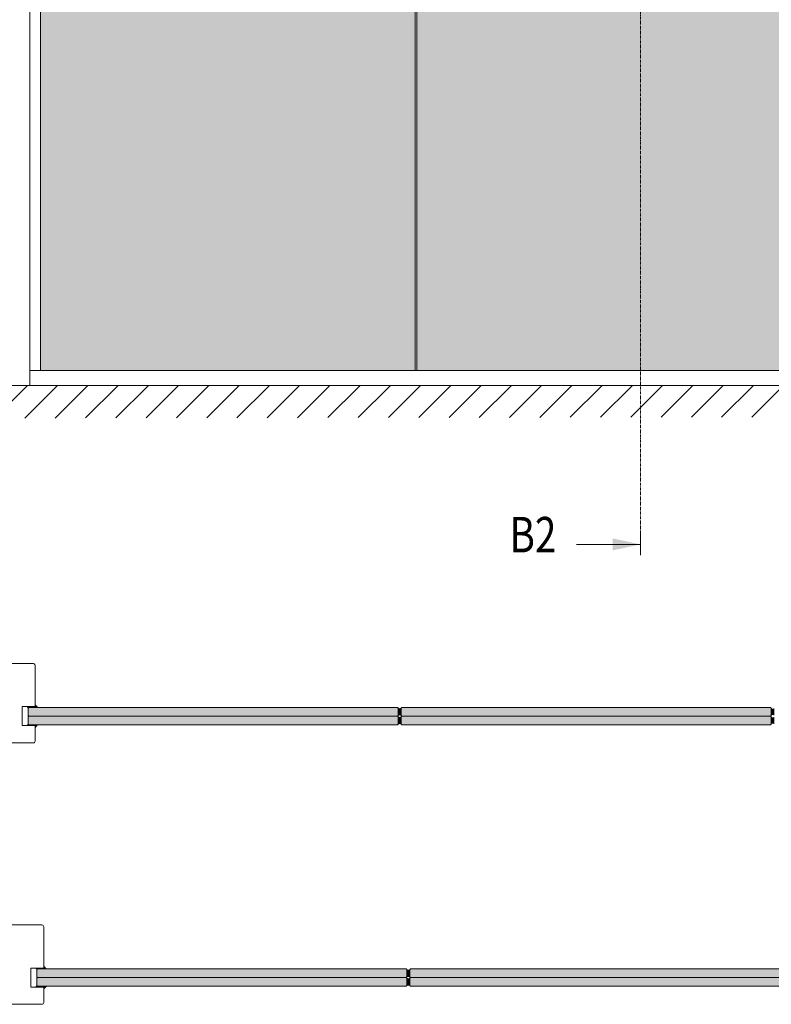
# Model space of a CAD drawing. Extents: x 10865 to 41339, y 4861 to 9509.
# Drawn here: x 14313 to 14567, y 5964 to 6297 of the extents above; entities that cross this region are included whole.
import ezdxf

# ---------------------------------------------------------------- set-up
doc = ezdxf.new("R2010")
doc.units = 0
doc.header["$LTSCALE"] = 2.5
doc.linetypes.add('ISO_10', pattern=[6.5, 4, -1, 0.5, -1])
doc.layers.get('0').update_dxf_attribs({"linetype": 'CONTINUOUS'})
doc.layers.add('E7', color=7, linetype='CONTINUOUS', lineweight=70)
for name, color, linetype in [('H_', 4, 'CONTINUOUS'), ('HSHSSYM-MM', 1, 'CONTINUOUS'), ('INLOOK-10', 6, 'CONTINUOUS'), ('STG-CON-25', 2, 'CONTINUOUS'), ('X-COM-FRAME', 2, 'CONTINUOUS')]:
    doc.layers.add(name, color=color, linetype=linetype)
doc.styles.add('SIMPLEX', font='simplex')

msp = doc.modelspace()

# ---------------------------------------------------------------- hatches: boundary and pattern name
at = {"layer": 'E7', "linetype": 'Continuous', "lineweight": 15}
h = msp.add_hatch(color=256, dxfattribs=at)
h.set_gradient(color1=(127, 223, 255), one_color=1, tint=1, name='HEMISPHERICAL')
h.paths.add_polyline_path([(14414.46, 6542.06), (14319.95, 6542.06), (14319.95, 6502.39), (14414.46, 6502.39)])
h.paths.add_polyline_path([(14446.72, 6542.06), (14414.46, 6542.06), (14414.46, 6502.39), (14446.72, 6502.39)])
h.paths.add_polyline_path([(14446.72, 6502.39), (14414.46, 6502.39), (14414.46, 6411.58), (14446.72, 6411.58)])
h.paths.add_polyline_path([(14414.46, 6502.39), (14319.95, 6502.39), (14319.95, 6411.58), (14414.46, 6411.58)])
h.paths.add_polyline_path([(14414.46, 6411.58), (14319.95, 6411.58), (14319.95, 6177.98), (14414.46, 6177.98)])
h.paths.add_polyline_path([(14446.72, 6411.58), (14414.46, 6411.58), (14414.46, 6177.98), (14446.72, 6177.98)])
h.paths.add_polyline_path([(14573.49, 6411.58), (14447.29, 6411.58), (14447.29, 6177.98), (14573.49, 6177.98)])
h.paths.add_polyline_path([(14573.49, 6502.39), (14447.29, 6502.39), (14447.29, 6411.58), (14573.49, 6411.58)])
h.paths.add_polyline_path([(14573.49, 6542.06), (14447.29, 6542.06), (14447.29, 6502.39), (14573.49, 6502.39)])
h.paths.add_polyline_path([(14700.26, 6542.06), (14574.06, 6542.06), (14574.06, 6502.39), (14700.26, 6502.39)])
h.paths.add_polyline_path([(14700.26, 6502.39), (14574.06, 6502.39), (14574.06, 6411.58), (14700.26, 6411.58)])
h.paths.add_polyline_path([(14700.26, 6411.58), (14574.06, 6411.58), (14574.06, 6177.98), (14700.26, 6177.98)])
h = msp.add_hatch(dxfattribs=at)
h.set_pattern_fill('DOTS', color=256, scale=0.058306, style=0)
h.set_pattern_definition([(360, (14214.85966, 414.53537), (0.0462807301, 0.0925614603), [0, -0.0925614603])])
edge = h.paths.add_edge_path()
edge.add_line((14318.23, 6064.08), (14319.2, 6064.08))
edge.add_arc((14320.62, 6066.56), 2.86, 573.0986, 600.226, ccw=False)
edge.add_line((14318.23, 6065), (14318.23, 6064.08))
h = msp.add_hatch(dxfattribs=at)
h.set_pattern_fill('BRASS', color=256, scale=0.029153, angle=180)
h.set_pattern_definition([(180, (14214.85966, 414.53537), (-1e-16, -0.1851229206), []), (180, (14214.85966, 414.4428), (-1e-16, -0.1851229206), [0.0925614603, -0.04628073])])
h.paths.add_polyline_path([(14317.91, 6064.38), (14317.91, 6064.08), (14315.57, 6064.08), (14315.57, 6064.38)])
h = msp.add_hatch(color=256, dxfattribs=at)
h.set_gradient(color1=(127, 223, 255), color2=(127, 223, 255), tint=1)
edge = h.paths.add_edge_path()
edge.add_line((14441.03, 6061.41), (14440.79, 6061.17))
edge.add_line((14440.79, 6061.17), (14439.9, 6061.17))
edge.add_line((14439.9, 6061.17), (14439.69, 6061.29))
edge.add_line((14439.69, 6061.29), (14439.49, 6061.29))
edge.add_line((14439.49, 6061.29), (14439.49, 6061.27))
edge.add_arc((14439.62, 6061.27), 0.121, 180, 226.559)
edge.add_line((14439.53, 6061.18), (14439.55, 6061.17))
edge.add_line((14439.55, 6061.17), (14438.66, 6061.17))
edge.add_line((14438.66, 6061.17), (14438.44, 6061.29))
edge.add_line((14438.44, 6061.29), (14438.25, 6061.29))
edge.add_line((14438.25, 6061.29), (14438.25, 6061.24))
edge.add_line((14438.25, 6061.24), (14438.31, 6061.17))
edge.add_line((14438.31, 6061.17), (14437.3, 6061.17))
edge.add_line((14437.3, 6061.17), (14437.1, 6061.29))
edge.add_line((14437.1, 6061.29), (14436.96, 6061.29))
edge.add_line((14436.96, 6061.29), (14436.96, 6061.26))
edge.add_arc((14437.08, 6061.26), 0.121, 180, 232.8499)
edge.add_line((14437, 6061.17), (14405.56, 6061.17))
edge.add_line((14405.56, 6061.17), (14316.08, 6061.17))
edge.add_line((14316.08, 6061.17), (14315.83, 6061.41))
edge.add_line((14315.83, 6061.41), (14315.83, 6062.62))
edge.add_line((14315.83, 6062.62), (14425.97, 6062.62))
edge.add_line((14425.97, 6062.62), (14441.03, 6062.62))
edge.add_line((14441.03, 6062.62), (14441.03, 6061.41))
edge = h.paths.add_edge_path()
edge.add_line((14441.03, 6062.62), (14425.97, 6062.62))
edge.add_line((14425.97, 6062.62), (14315.83, 6062.62))
edge.add_line((14315.83, 6062.62), (14315.83, 6063.84))
edge.add_line((14315.83, 6063.84), (14316.08, 6064.08))
edge.add_line((14316.08, 6064.08), (14405.56, 6064.08))
edge.add_line((14405.56, 6064.08), (14437, 6064.08))
edge.add_arc((14437.08, 6063.98), 0.121, 127.1501, 180)
edge.add_line((14436.96, 6063.98), (14436.96, 6063.96))
edge.add_line((14436.96, 6063.96), (14437.1, 6063.96))
edge.add_line((14437.1, 6063.96), (14437.3, 6064.08))
edge.add_line((14437.3, 6064.08), (14438.31, 6064.08))
edge.add_line((14438.31, 6064.08), (14438.28, 6064.04))
edge.add_arc((14438.37, 6063.96), 0.121, 139.175, 180)
edge.add_line((14438.25, 6063.96), (14438.25, 6063.96))
edge.add_line((14438.25, 6063.96), (14438.44, 6063.96))
edge.add_line((14438.44, 6063.96), (14438.66, 6064.08))
edge.add_line((14438.66, 6064.08), (14439.55, 6064.08))
edge.add_line((14439.55, 6064.08), (14439.53, 6064.06))
edge.add_arc((14439.62, 6063.98), 0.121, 133.441, 180)
edge.add_line((14439.49, 6063.98), (14439.49, 6063.96))
edge.add_line((14439.49, 6063.96), (14439.69, 6063.96))
edge.add_line((14439.69, 6063.96), (14439.9, 6064.08))
edge.add_line((14439.9, 6064.08), (14440.79, 6064.08))
edge.add_line((14440.79, 6064.08), (14441.03, 6063.84))
edge.add_line((14441.03, 6063.84), (14441.03, 6062.62))
h = msp.add_hatch(color=256, dxfattribs=at)
h.set_gradient(color1=(127, 223, 255), color2=(127, 223, 255), tint=1)
edge = h.paths.add_edge_path()
edge.add_line((14567.21, 6061.41), (14566.96, 6061.17))
edge.add_line((14566.96, 6061.17), (14566.07, 6061.17))
edge.add_line((14566.07, 6061.17), (14565.86, 6061.29))
edge.add_line((14565.86, 6061.29), (14565.67, 6061.29))
edge.add_line((14565.67, 6061.29), (14565.67, 6061.27))
edge.add_arc((14565.79, 6061.27), 0.121, 180, 226.559)
edge.add_line((14565.7, 6061.18), (14565.72, 6061.17))
edge.add_line((14565.72, 6061.17), (14564.84, 6061.17))
edge.add_line((14564.84, 6061.17), (14564.61, 6061.29))
edge.add_line((14564.61, 6061.29), (14564.42, 6061.29))
edge.add_line((14564.42, 6061.29), (14564.42, 6061.24))
edge.add_line((14564.42, 6061.24), (14564.48, 6061.17))
edge.add_line((14564.48, 6061.17), (14563.48, 6061.17))
edge.add_line((14563.48, 6061.17), (14563.27, 6061.29))
edge.add_line((14563.27, 6061.29), (14563.13, 6061.29))
edge.add_line((14563.13, 6061.29), (14563.13, 6061.26))
edge.add_arc((14563.25, 6061.26), 0.121, 180, 232.8499)
edge.add_line((14563.18, 6061.17), (14531.74, 6061.17))
edge.add_line((14531.74, 6061.17), (14442.25, 6061.17))
edge.add_line((14442.25, 6061.17), (14442.01, 6061.41))
edge.add_line((14442.01, 6061.41), (14442.01, 6062.62))
edge.add_line((14442.01, 6062.62), (14552.14, 6062.62))
edge.add_line((14552.14, 6062.62), (14567.21, 6062.62))
edge.add_line((14567.21, 6062.62), (14567.21, 6061.41))
edge = h.paths.add_edge_path()
edge.add_line((14567.21, 6062.62), (14552.14, 6062.62))
edge.add_line((14552.14, 6062.62), (14442.01, 6062.62))
edge.add_line((14442.01, 6062.62), (14442.01, 6063.84))
edge.add_line((14442.01, 6063.84), (14442.25, 6064.08))
edge.add_line((14442.25, 6064.08), (14531.74, 6064.08))
edge.add_line((14531.74, 6064.08), (14563.18, 6064.08))
edge.add_arc((14563.25, 6063.98), 0.121, 127.1501, 180)
edge.add_line((14563.13, 6063.98), (14563.13, 6063.96))
edge.add_line((14563.13, 6063.96), (14563.27, 6063.96))
edge.add_line((14563.27, 6063.96), (14563.48, 6064.08))
edge.add_line((14563.48, 6064.08), (14564.48, 6064.08))
edge.add_line((14564.48, 6064.08), (14564.45, 6064.04))
edge.add_arc((14564.54, 6063.96), 0.121, 139.175, 180)
edge.add_line((14564.42, 6063.96), (14564.42, 6063.96))
edge.add_line((14564.42, 6063.96), (14564.61, 6063.96))
edge.add_line((14564.61, 6063.96), (14564.84, 6064.08))
edge.add_line((14564.84, 6064.08), (14565.72, 6064.08))
edge.add_line((14565.72, 6064.08), (14565.7, 6064.06))
edge.add_arc((14565.79, 6063.98), 0.121, 133.441, 180)
edge.add_line((14565.67, 6063.98), (14565.67, 6063.96))
edge.add_line((14565.67, 6063.96), (14565.86, 6063.96))
edge.add_line((14565.86, 6063.96), (14566.07, 6064.08))
edge.add_line((14566.07, 6064.08), (14566.96, 6064.08))
edge.add_line((14566.96, 6064.08), (14567.21, 6063.84))
edge.add_line((14567.21, 6063.84), (14567.21, 6062.62))
h = msp.add_hatch(dxfattribs=at)
h.set_pattern_fill('BRASS', color=256, scale=0.029153, angle=180)
h.set_pattern_definition([(180, (14214.85966, 417.21746), (-1e-16, -0.1851229206), []), (180, (14214.85966, 417.1249), (-1e-16, -0.1851229206), [0.0925614603, -0.04628073])])
h.paths.add_polyline_path([(14317.91, 6057.95), (14317.91, 6058.25), (14315.57, 6058.25), (14315.57, 6057.95)])
h = msp.add_hatch(color=256, dxfattribs=at)
h.set_gradient(color1=(127, 223, 255), color2=(127, 223, 255), tint=1)
edge = h.paths.add_edge_path()
edge.add_line((14441.03, 6060.92), (14440.79, 6061.17))
edge.add_line((14440.79, 6061.17), (14439.9, 6061.17))
edge.add_line((14439.9, 6061.17), (14439.69, 6061.04))
edge.add_line((14439.69, 6061.04), (14439.49, 6061.04))
edge.add_line((14439.49, 6061.04), (14439.49, 6061.06))
edge.add_arc((14439.62, 6061.06), 0.121, 133.441, 180, ccw=False)
edge.add_line((14439.53, 6061.15), (14439.55, 6061.17))
edge.add_line((14439.55, 6061.17), (14438.66, 6061.17))
edge.add_line((14438.66, 6061.17), (14438.44, 6061.04))
edge.add_line((14438.44, 6061.04), (14438.25, 6061.04))
edge.add_line((14438.25, 6061.04), (14438.25, 6061.09))
edge.add_line((14438.25, 6061.09), (14438.31, 6061.17))
edge.add_line((14438.31, 6061.17), (14437.3, 6061.17))
edge.add_line((14437.3, 6061.17), (14437.1, 6061.04))
edge.add_line((14437.1, 6061.04), (14436.96, 6061.04))
edge.add_line((14436.96, 6061.04), (14436.96, 6061.07))
edge.add_arc((14437.08, 6061.07), 0.121, 127.1501, 180, ccw=False)
edge.add_line((14437, 6061.17), (14405.56, 6061.17))
edge.add_line((14405.56, 6061.17), (14316.08, 6061.17))
edge.add_line((14316.08, 6061.17), (14315.83, 6060.92))
edge.add_line((14315.83, 6060.92), (14315.83, 6059.71))
edge.add_line((14315.83, 6059.71), (14425.97, 6059.71))
edge.add_line((14425.97, 6059.71), (14441.03, 6059.71))
edge.add_line((14441.03, 6059.71), (14441.03, 6060.92))
edge = h.paths.add_edge_path()
edge.add_line((14441.03, 6059.71), (14425.97, 6059.71))
edge.add_line((14425.97, 6059.71), (14315.83, 6059.71))
edge.add_line((14315.83, 6059.71), (14315.83, 6058.49))
edge.add_line((14315.83, 6058.49), (14316.08, 6058.25))
edge.add_line((14316.08, 6058.25), (14405.56, 6058.25))
edge.add_line((14405.56, 6058.25), (14437, 6058.25))
edge.add_arc((14437.08, 6058.35), 0.121, 180, 232.8499, ccw=False)
edge.add_line((14436.96, 6058.35), (14436.96, 6058.37))
edge.add_line((14436.96, 6058.37), (14437.1, 6058.37))
edge.add_line((14437.1, 6058.37), (14437.3, 6058.25))
edge.add_line((14437.3, 6058.25), (14438.31, 6058.25))
edge.add_line((14438.31, 6058.25), (14438.28, 6058.29))
edge.add_arc((14438.37, 6058.37), 0.121, 180, 220.825, ccw=False)
edge.add_line((14438.25, 6058.37), (14438.25, 6058.37))
edge.add_line((14438.25, 6058.37), (14438.44, 6058.37))
edge.add_line((14438.44, 6058.37), (14438.66, 6058.25))
edge.add_line((14438.66, 6058.25), (14439.55, 6058.25))
edge.add_line((14439.55, 6058.25), (14439.53, 6058.27))
edge.add_arc((14439.62, 6058.36), 0.121, 180, 226.559, ccw=False)
edge.add_line((14439.49, 6058.36), (14439.49, 6058.37))
edge.add_line((14439.49, 6058.37), (14439.69, 6058.37))
edge.add_line((14439.69, 6058.37), (14439.9, 6058.25))
edge.add_line((14439.9, 6058.25), (14440.79, 6058.25))
edge.add_line((14440.79, 6058.25), (14441.03, 6058.49))
edge.add_line((14441.03, 6058.49), (14441.03, 6059.71))
h = msp.add_hatch(dxfattribs=at)
h.set_pattern_fill('DOTS', color=256, scale=0.058306, style=0)
h.set_pattern_definition([(360, (14214.85966, 417.21746), (0.0462807301, 0.0925614603), [0, -0.0925614603])])
edge = h.paths.add_edge_path()
edge.add_line((14318.23, 6058.25), (14319.2, 6058.25))
edge.add_arc((14320.62, 6055.77), 2.86, 479.774, 506.9014)
edge.add_line((14318.23, 6057.33), (14318.23, 6058.25))
h = msp.add_hatch(color=256, dxfattribs=at)
h.set_gradient(color1=(127, 223, 255), color2=(127, 223, 255), tint=1)
edge = h.paths.add_edge_path()
edge.add_line((14567.21, 6060.92), (14566.96, 6061.17))
edge.add_line((14566.96, 6061.17), (14566.07, 6061.17))
edge.add_line((14566.07, 6061.17), (14565.86, 6061.04))
edge.add_line((14565.86, 6061.04), (14565.67, 6061.04))
edge.add_line((14565.67, 6061.04), (14565.67, 6061.06))
edge.add_arc((14565.79, 6061.06), 0.121, 133.441, 180, ccw=False)
edge.add_line((14565.7, 6061.15), (14565.72, 6061.17))
edge.add_line((14565.72, 6061.17), (14564.84, 6061.17))
edge.add_line((14564.84, 6061.17), (14564.61, 6061.04))
edge.add_line((14564.61, 6061.04), (14564.42, 6061.04))
edge.add_line((14564.42, 6061.04), (14564.42, 6061.09))
edge.add_line((14564.42, 6061.09), (14564.48, 6061.17))
edge.add_line((14564.48, 6061.17), (14563.48, 6061.17))
edge.add_line((14563.48, 6061.17), (14563.27, 6061.04))
edge.add_line((14563.27, 6061.04), (14563.13, 6061.04))
edge.add_line((14563.13, 6061.04), (14563.13, 6061.07))
edge.add_arc((14563.25, 6061.07), 0.121, 127.1501, 180, ccw=False)
edge.add_line((14563.18, 6061.17), (14531.74, 6061.17))
edge.add_line((14531.74, 6061.17), (14442.25, 6061.17))
edge.add_line((14442.25, 6061.17), (14442.01, 6060.92))
edge.add_line((14442.01, 6060.92), (14442.01, 6059.71))
edge.add_line((14442.01, 6059.71), (14552.14, 6059.71))
edge.add_line((14552.14, 6059.71), (14567.21, 6059.71))
edge.add_line((14567.21, 6059.71), (14567.21, 6060.92))
edge = h.paths.add_edge_path()
edge.add_line((14567.21, 6059.71), (14552.14, 6059.71))
edge.add_line((14552.14, 6059.71), (14442.01, 6059.71))
edge.add_line((14442.01, 6059.71), (14442.01, 6058.49))
edge.add_line((14442.01, 6058.49), (14442.25, 6058.25))
edge.add_line((14442.25, 6058.25), (14531.74, 6058.25))
edge.add_line((14531.74, 6058.25), (14563.18, 6058.25))
edge.add_arc((14563.25, 6058.35), 0.121, 180, 232.8499, ccw=False)
edge.add_line((14563.13, 6058.35), (14563.13, 6058.37))
edge.add_line((14563.13, 6058.37), (14563.27, 6058.37))
edge.add_line((14563.27, 6058.37), (14563.48, 6058.25))
edge.add_line((14563.48, 6058.25), (14564.48, 6058.25))
edge.add_line((14564.48, 6058.25), (14564.45, 6058.29))
edge.add_arc((14564.54, 6058.37), 0.121, 180, 220.825, ccw=False)
edge.add_line((14564.42, 6058.37), (14564.42, 6058.37))
edge.add_line((14564.42, 6058.37), (14564.61, 6058.37))
edge.add_line((14564.61, 6058.37), (14564.84, 6058.25))
edge.add_line((14564.84, 6058.25), (14565.72, 6058.25))
edge.add_line((14565.72, 6058.25), (14565.7, 6058.27))
edge.add_arc((14565.79, 6058.36), 0.121, 180, 226.559, ccw=False)
edge.add_line((14565.67, 6058.36), (14565.67, 6058.37))
edge.add_line((14565.67, 6058.37), (14565.86, 6058.37))
edge.add_line((14565.86, 6058.37), (14566.07, 6058.25))
edge.add_line((14566.07, 6058.25), (14566.96, 6058.25))
edge.add_line((14566.96, 6058.25), (14567.21, 6058.49))
edge.add_line((14567.21, 6058.49), (14567.21, 6059.71))
h = msp.add_hatch(dxfattribs=at)
h.set_pattern_fill('BRASS', color=256, scale=0.029153, angle=180)
h.set_pattern_definition([(180, (14217.76963, 326.15524), (-1e-16, -0.1851229206), []), (180, (14217.76963, 326.06268), (-1e-16, -0.1851229206), [0.0925614603, -0.04628073])])
h.paths.add_polyline_path([(14320.82, 5976), (14320.82, 5975.7), (14318.48, 5975.7), (14318.48, 5976)])
h = msp.add_hatch(color=256, dxfattribs=at)
h.set_gradient(color1=(127, 223, 255), color2=(127, 223, 255), tint=1)
edge = h.paths.add_edge_path()
edge.add_line((14443.94, 5973.03), (14443.7, 5972.79))
edge.add_line((14443.7, 5972.79), (14442.81, 5972.79))
edge.add_line((14442.81, 5972.79), (14442.6, 5972.91))
edge.add_line((14442.6, 5972.91), (14442.4, 5972.91))
edge.add_line((14442.4, 5972.91), (14442.4, 5972.89))
edge.add_arc((14442.53, 5972.89), 0.121, 180, 226.559)
edge.add_line((14442.44, 5972.8), (14442.46, 5972.79))
edge.add_line((14442.46, 5972.79), (14441.57, 5972.79))
edge.add_line((14441.57, 5972.79), (14441.35, 5972.91))
edge.add_line((14441.35, 5972.91), (14441.16, 5972.91))
edge.add_line((14441.16, 5972.91), (14441.16, 5972.86))
edge.add_line((14441.16, 5972.86), (14441.22, 5972.79))
edge.add_line((14441.22, 5972.79), (14440.21, 5972.79))
edge.add_line((14440.21, 5972.79), (14440.01, 5972.91))
edge.add_line((14440.01, 5972.91), (14439.87, 5972.91))
edge.add_line((14439.87, 5972.91), (14439.87, 5972.88))
edge.add_arc((14439.99, 5972.88), 0.121, 180, 232.8499)
edge.add_line((14439.91, 5972.79), (14408.47, 5972.79))
edge.add_line((14408.47, 5972.79), (14318.99, 5972.79))
edge.add_line((14318.99, 5972.79), (14318.74, 5973.03))
edge.add_line((14318.74, 5973.03), (14318.74, 5974.24))
edge.add_line((14318.74, 5974.24), (14428.88, 5974.24))
edge.add_line((14428.88, 5974.24), (14443.94, 5974.24))
edge.add_line((14443.94, 5974.24), (14443.94, 5973.03))
edge = h.paths.add_edge_path()
edge.add_line((14443.94, 5974.24), (14428.88, 5974.24))
edge.add_line((14428.88, 5974.24), (14318.74, 5974.24))
edge.add_line((14318.74, 5974.24), (14318.74, 5975.46))
edge.add_line((14318.74, 5975.46), (14318.99, 5975.7))
edge.add_line((14318.99, 5975.7), (14408.47, 5975.7))
edge.add_line((14408.47, 5975.7), (14439.91, 5975.7))
edge.add_arc((14439.99, 5975.6), 0.121, 127.1501, 180)
edge.add_line((14439.87, 5975.6), (14439.87, 5975.58))
edge.add_line((14439.87, 5975.58), (14440.01, 5975.58))
edge.add_line((14440.01, 5975.58), (14440.21, 5975.7))
edge.add_line((14440.21, 5975.7), (14441.22, 5975.7))
edge.add_line((14441.22, 5975.7), (14441.19, 5975.66))
edge.add_arc((14441.28, 5975.58), 0.121, 139.175, 180)
edge.add_line((14441.16, 5975.58), (14441.16, 5975.58))
edge.add_line((14441.16, 5975.58), (14441.35, 5975.58))
edge.add_line((14441.35, 5975.58), (14441.57, 5975.7))
edge.add_line((14441.57, 5975.7), (14442.46, 5975.7))
edge.add_line((14442.46, 5975.7), (14442.44, 5975.68))
edge.add_arc((14442.53, 5975.6), 0.121, 133.441, 180)
edge.add_line((14442.4, 5975.6), (14442.4, 5975.58))
edge.add_line((14442.4, 5975.58), (14442.6, 5975.58))
edge.add_line((14442.6, 5975.58), (14442.81, 5975.7))
edge.add_line((14442.81, 5975.7), (14443.7, 5975.7))
edge.add_line((14443.7, 5975.7), (14443.94, 5975.46))
edge.add_line((14443.94, 5975.46), (14443.94, 5974.24))
h = msp.add_hatch(dxfattribs=at)
h.set_pattern_fill('DOTS', color=256, scale=0.058306, style=0)
h.set_pattern_definition([(360, (14217.76963, 326.15524), (0.0462807301, 0.0925614603), [0, -0.0925614603])])
edge = h.paths.add_edge_path()
edge.add_line((14321.14, 5975.7), (14322.11, 5975.7))
edge.add_arc((14323.53, 5978.18), 2.86, 573.0986, 600.226, ccw=False)
edge.add_line((14321.14, 5976.62), (14321.14, 5975.7))
h = msp.add_hatch(color=256, dxfattribs=at)
h.set_gradient(color1=(127, 223, 255), color2=(127, 223, 255), tint=1)
edge = h.paths.add_edge_path()
edge.add_line((14570.12, 5973.03), (14569.87, 5972.79))
edge.add_line((14569.87, 5972.79), (14568.98, 5972.79))
edge.add_line((14568.98, 5972.79), (14568.77, 5972.91))
edge.add_line((14568.77, 5972.91), (14568.58, 5972.91))
edge.add_line((14568.58, 5972.91), (14568.58, 5972.89))
edge.add_arc((14568.7, 5972.89), 0.121, 180, 226.559)
edge.add_line((14568.61, 5972.8), (14568.63, 5972.79))
edge.add_line((14568.63, 5972.79), (14567.75, 5972.79))
edge.add_line((14567.75, 5972.79), (14567.52, 5972.91))
edge.add_line((14567.52, 5972.91), (14567.33, 5972.91))
edge.add_line((14567.33, 5972.91), (14567.33, 5972.86))
edge.add_line((14567.33, 5972.86), (14567.39, 5972.79))
edge.add_line((14567.39, 5972.79), (14566.39, 5972.79))
edge.add_line((14566.39, 5972.79), (14566.18, 5972.91))
edge.add_line((14566.18, 5972.91), (14566.04, 5972.91))
edge.add_line((14566.04, 5972.91), (14566.04, 5972.88))
edge.add_arc((14566.16, 5972.88), 0.121, 180, 232.8499)
edge.add_line((14566.08, 5972.79), (14534.65, 5972.79))
edge.add_line((14534.65, 5972.79), (14445.16, 5972.79))
edge.add_line((14445.16, 5972.79), (14444.92, 5973.03))
edge.add_line((14444.92, 5973.03), (14444.92, 5974.24))
edge.add_line((14444.92, 5974.24), (14555.05, 5974.24))
edge.add_line((14555.05, 5974.24), (14570.12, 5974.24))
edge.add_line((14570.12, 5974.24), (14570.12, 5973.03))
edge = h.paths.add_edge_path()
edge.add_line((14570.12, 5974.24), (14555.05, 5974.24))
edge.add_line((14555.05, 5974.24), (14444.92, 5974.24))
edge.add_line((14444.92, 5974.24), (14444.92, 5975.46))
edge.add_line((14444.92, 5975.46), (14445.16, 5975.7))
edge.add_line((14445.16, 5975.7), (14534.65, 5975.7))
edge.add_line((14534.65, 5975.7), (14566.08, 5975.7))
edge.add_arc((14566.16, 5975.6), 0.121, 127.1501, 180)
edge.add_line((14566.04, 5975.6), (14566.04, 5975.58))
edge.add_line((14566.04, 5975.58), (14566.18, 5975.58))
edge.add_line((14566.18, 5975.58), (14566.39, 5975.7))
edge.add_line((14566.39, 5975.7), (14567.39, 5975.7))
edge.add_line((14567.39, 5975.7), (14567.36, 5975.66))
edge.add_arc((14567.45, 5975.58), 0.121, 139.175, 180)
edge.add_line((14567.33, 5975.58), (14567.33, 5975.58))
edge.add_line((14567.33, 5975.58), (14567.52, 5975.58))
edge.add_line((14567.52, 5975.58), (14567.75, 5975.7))
edge.add_line((14567.75, 5975.7), (14568.63, 5975.7))
edge.add_line((14568.63, 5975.7), (14568.61, 5975.68))
edge.add_arc((14568.7, 5975.6), 0.121, 133.441, 180)
edge.add_line((14568.58, 5975.6), (14568.58, 5975.58))
edge.add_line((14568.58, 5975.58), (14568.77, 5975.58))
edge.add_line((14568.77, 5975.58), (14568.98, 5975.7))
edge.add_line((14568.98, 5975.7), (14569.87, 5975.7))
edge.add_line((14569.87, 5975.7), (14570.12, 5975.46))
edge.add_line((14570.12, 5975.46), (14570.12, 5974.24))
h = msp.add_hatch(color=256, dxfattribs=at)
h.set_gradient(color1=(127, 223, 255), color2=(127, 223, 255), tint=1)
edge = h.paths.add_edge_path()
edge.add_line((14443.94, 5972.54), (14443.7, 5972.79))
edge.add_line((14443.7, 5972.79), (14442.81, 5972.79))
edge.add_line((14442.81, 5972.79), (14442.6, 5972.66))
edge.add_line((14442.6, 5972.66), (14442.4, 5972.66))
edge.add_line((14442.4, 5972.66), (14442.4, 5972.68))
edge.add_arc((14442.53, 5972.68), 0.121, 133.441, 180, ccw=False)
edge.add_line((14442.44, 5972.77), (14442.46, 5972.79))
edge.add_line((14442.46, 5972.79), (14441.57, 5972.79))
edge.add_line((14441.57, 5972.79), (14441.35, 5972.66))
edge.add_line((14441.35, 5972.66), (14441.16, 5972.66))
edge.add_line((14441.16, 5972.66), (14441.16, 5972.71))
edge.add_line((14441.16, 5972.71), (14441.22, 5972.79))
edge.add_line((14441.22, 5972.79), (14440.21, 5972.79))
edge.add_line((14440.21, 5972.79), (14440.01, 5972.66))
edge.add_line((14440.01, 5972.66), (14439.87, 5972.66))
edge.add_line((14439.87, 5972.66), (14439.87, 5972.69))
edge.add_arc((14439.99, 5972.69), 0.121, 127.1501, 180, ccw=False)
edge.add_line((14439.91, 5972.79), (14408.47, 5972.79))
edge.add_line((14408.47, 5972.79), (14318.99, 5972.79))
edge.add_line((14318.99, 5972.79), (14318.74, 5972.54))
edge.add_line((14318.74, 5972.54), (14318.74, 5971.33))
edge.add_line((14318.74, 5971.33), (14428.88, 5971.33))
edge.add_line((14428.88, 5971.33), (14443.94, 5971.33))
edge.add_line((14443.94, 5971.33), (14443.94, 5972.54))
edge = h.paths.add_edge_path()
edge.add_line((14443.94, 5971.33), (14428.88, 5971.33))
edge.add_line((14428.88, 5971.33), (14318.74, 5971.33))
edge.add_line((14318.74, 5971.33), (14318.74, 5970.11))
edge.add_line((14318.74, 5970.11), (14318.99, 5969.87))
edge.add_line((14318.99, 5969.87), (14408.47, 5969.87))
edge.add_line((14408.47, 5969.87), (14439.91, 5969.87))
edge.add_arc((14439.99, 5969.97), 0.121, 180, 232.8499, ccw=False)
edge.add_line((14439.87, 5969.97), (14439.87, 5969.99))
edge.add_line((14439.87, 5969.99), (14440.01, 5969.99))
edge.add_line((14440.01, 5969.99), (14440.21, 5969.87))
edge.add_line((14440.21, 5969.87), (14441.22, 5969.87))
edge.add_line((14441.22, 5969.87), (14441.19, 5969.91))
edge.add_arc((14441.28, 5969.99), 0.121, 180, 220.825, ccw=False)
edge.add_line((14441.16, 5969.99), (14441.16, 5969.99))
edge.add_line((14441.16, 5969.99), (14441.35, 5969.99))
edge.add_line((14441.35, 5969.99), (14441.57, 5969.87))
edge.add_line((14441.57, 5969.87), (14442.46, 5969.87))
edge.add_line((14442.46, 5969.87), (14442.44, 5969.89))
edge.add_arc((14442.53, 5969.98), 0.121, 180, 226.559, ccw=False)
edge.add_line((14442.4, 5969.98), (14442.4, 5969.99))
edge.add_line((14442.4, 5969.99), (14442.6, 5969.99))
edge.add_line((14442.6, 5969.99), (14442.81, 5969.87))
edge.add_line((14442.81, 5969.87), (14443.7, 5969.87))
edge.add_line((14443.7, 5969.87), (14443.94, 5970.11))
edge.add_line((14443.94, 5970.11), (14443.94, 5971.33))
h = msp.add_hatch(color=256, dxfattribs=at)
h.set_gradient(color1=(127, 223, 255), color2=(127, 223, 255), tint=1)
edge = h.paths.add_edge_path()
edge.add_line((14570.12, 5972.54), (14569.87, 5972.79))
edge.add_line((14569.87, 5972.79), (14568.98, 5972.79))
edge.add_line((14568.98, 5972.79), (14568.77, 5972.66))
edge.add_line((14568.77, 5972.66), (14568.58, 5972.66))
edge.add_line((14568.58, 5972.66), (14568.58, 5972.68))
edge.add_arc((14568.7, 5972.68), 0.121, 133.441, 180, ccw=False)
edge.add_line((14568.61, 5972.77), (14568.63, 5972.79))
edge.add_line((14568.63, 5972.79), (14567.75, 5972.79))
edge.add_line((14567.75, 5972.79), (14567.52, 5972.66))
edge.add_line((14567.52, 5972.66), (14567.33, 5972.66))
edge.add_line((14567.33, 5972.66), (14567.33, 5972.71))
edge.add_line((14567.33, 5972.71), (14567.39, 5972.79))
edge.add_line((14567.39, 5972.79), (14566.39, 5972.79))
edge.add_line((14566.39, 5972.79), (14566.18, 5972.66))
edge.add_line((14566.18, 5972.66), (14566.04, 5972.66))
edge.add_line((14566.04, 5972.66), (14566.04, 5972.69))
edge.add_arc((14566.16, 5972.69), 0.121, 127.1501, 180, ccw=False)
edge.add_line((14566.08, 5972.79), (14534.65, 5972.79))
edge.add_line((14534.65, 5972.79), (14445.16, 5972.79))
edge.add_line((14445.16, 5972.79), (14444.92, 5972.54))
edge.add_line((14444.92, 5972.54), (14444.92, 5971.33))
edge.add_line((14444.92, 5971.33), (14555.05, 5971.33))
edge.add_line((14555.05, 5971.33), (14570.12, 5971.33))
edge.add_line((14570.12, 5971.33), (14570.12, 5972.54))
edge = h.paths.add_edge_path()
edge.add_line((14570.12, 5971.33), (14555.05, 5971.33))
edge.add_line((14555.05, 5971.33), (14444.92, 5971.33))
edge.add_line((14444.92, 5971.33), (14444.92, 5970.11))
edge.add_line((14444.92, 5970.11), (14445.16, 5969.87))
edge.add_line((14445.16, 5969.87), (14534.65, 5969.87))
edge.add_line((14534.65, 5969.87), (14566.08, 5969.87))
edge.add_arc((14566.16, 5969.97), 0.121, 180, 232.8499, ccw=False)
edge.add_line((14566.04, 5969.97), (14566.04, 5969.99))
edge.add_line((14566.04, 5969.99), (14566.18, 5969.99))
edge.add_line((14566.18, 5969.99), (14566.39, 5969.87))
edge.add_line((14566.39, 5969.87), (14567.39, 5969.87))
edge.add_line((14567.39, 5969.87), (14567.36, 5969.91))
edge.add_arc((14567.45, 5969.99), 0.121, 180, 220.825, ccw=False)
edge.add_line((14567.33, 5969.99), (14567.33, 5969.99))
edge.add_line((14567.33, 5969.99), (14567.52, 5969.99))
edge.add_line((14567.52, 5969.99), (14567.75, 5969.87))
edge.add_line((14567.75, 5969.87), (14568.63, 5969.87))
edge.add_line((14568.63, 5969.87), (14568.61, 5969.89))
edge.add_arc((14568.7, 5969.98), 0.121, 180, 226.559, ccw=False)
edge.add_line((14568.58, 5969.98), (14568.58, 5969.99))
edge.add_line((14568.58, 5969.99), (14568.77, 5969.99))
edge.add_line((14568.77, 5969.99), (14568.98, 5969.87))
edge.add_line((14568.98, 5969.87), (14569.87, 5969.87))
edge.add_line((14569.87, 5969.87), (14570.12, 5970.11))
edge.add_line((14570.12, 5970.11), (14570.12, 5971.33))
h = msp.add_hatch(dxfattribs=at)
h.set_pattern_fill('BRASS', color=256, scale=0.029153, angle=180)
h.set_pattern_definition([(180, (14217.76963, 328.83733), (-1e-16, -0.1851229206), []), (180, (14217.76963, 328.74477), (-1e-16, -0.1851229206), [0.0925614603, -0.04628073])])
h.paths.add_polyline_path([(14320.82, 5969.57), (14320.82, 5969.87), (14318.48, 5969.87), (14318.48, 5969.57)])
h = msp.add_hatch(dxfattribs=at)
h.set_pattern_fill('DOTS', color=256, scale=0.058306, style=0)
h.set_pattern_definition([(360, (14217.76963, 328.83733), (0.0462807301, 0.0925614603), [0, -0.0925614603])])
edge = h.paths.add_edge_path()
edge.add_line((14321.14, 5969.87), (14322.11, 5969.87))
edge.add_arc((14323.53, 5967.39), 2.86, 479.774, 506.9014)
edge.add_line((14321.14, 5968.95), (14321.14, 5969.87))
at = {"layer": 'H_', "linetype": 'Continuous', "lineweight": 15}
h = msp.add_hatch(color=256, dxfattribs=at)
h.dxf.hatch_style = 1
h.set_gradient(color1=(192, 192, 192), color2=(192, 192, 192), tint=1)
h.paths.add_polyline_path([(14441.03, 6063.84, 0.32388), (14442.01, 6063.84), (14442.01, 6061.41, 0.32388), (14441.03, 6061.41)])
h = msp.add_hatch(color=256, dxfattribs=at)
h.dxf.hatch_style = 1
h.set_gradient(color1=(192, 192, 192), color2=(192, 192, 192), tint=1)
h.paths.add_polyline_path([(14567.21, 6063.84, 0.32388), (14568.18, 6063.84), (14568.18, 6061.41, 0.32388), (14567.21, 6061.41)])
h = msp.add_hatch(color=256, dxfattribs=at)
h.dxf.hatch_style = 1
h.set_gradient(color1=(192, 192, 192), color2=(192, 192, 192), tint=1)
h.paths.add_polyline_path([(14441.03, 6058.49, -0.32388), (14442.01, 6058.49), (14442.01, 6060.92, -0.32388), (14441.03, 6060.92)])
h = msp.add_hatch(color=256, dxfattribs=at)
h.dxf.hatch_style = 1
h.set_gradient(color1=(192, 192, 192), color2=(192, 192, 192), tint=1)
h.paths.add_polyline_path([(14567.21, 6058.49, -0.32388), (14568.18, 6058.49), (14568.18, 6060.92, -0.32388), (14567.21, 6060.92)])
h = msp.add_hatch(color=256, dxfattribs=at)
h.dxf.hatch_style = 1
h.set_gradient(color1=(192, 192, 192), color2=(192, 192, 192), tint=1)
h.paths.add_polyline_path([(14443.94, 5975.46, 0.32388), (14444.92, 5975.46), (14444.92, 5973.03, 0.32388), (14443.94, 5973.03)])
h = msp.add_hatch(color=256, dxfattribs=at)
h.dxf.hatch_style = 1
h.set_gradient(color1=(192, 192, 192), color2=(192, 192, 192), tint=1)
h.paths.add_polyline_path([(14443.94, 5970.11, -0.32388), (14444.92, 5970.11), (14444.92, 5972.54, -0.32388), (14443.94, 5972.54)])
at = {"layer": 'INLOOK-10', "lineweight": 15, "ltscale": 0.5}
h = msp.add_hatch(dxfattribs=at)
h.set_pattern_fill('VINO45', color=256, scale=0.07236)
h.set_pattern_definition([(45, (-21399.0124, 881.8894), (-5.1166247, 5.1166247), [])])
h.paths.add_polyline_path([(14675.54, 6172.88), (14162.53, 6172.88), (14162.53, 6161.73), (14669.25, 6162.42), (14675.96, 6172.88)])
h.paths.add_polyline_path([(14713.79, 6172.88), (14675.54, 6172.88), (14675.96, 6172.88), (14669.25, 6162.42), (14713.97, 6162.47)])

# ---------------------------------------------------------------- linework, layer by layer
at = {"lineweight": 15}
for p, q in [((14446.72, 6542.06), (14446.72, 6177.98)), ((14447.29, 6542.06), (14447.29, 6177.98)), ((14703.87, 6177.98), (14316.33, 6177.98))]:
    msp.add_line(p, q, dxfattribs=at)
at = {"color": 1, "lineweight": 15}
msp.add_line((14709.37, 6172.92), (14167.19, 6172.92), dxfattribs=at)
at = {"color": 0, "linetype": 'Continuous', "lineweight": 15}
msp.add_line((14501.31, 6119.23), (14522.98, 6119.23), dxfattribs=at)
at = {"linetype": 'Continuous', "lineweight": 15}
for points in [[(14318.16, 6064.38), (14318.16, 6078.37, 0.414214), (14317.57, 6078.95), (14306.5, 6078.95, 0.414214), (14305.91, 6078.37), (14305.91, 6072.39), (14306.5, 6072.39), (14306.5, 6058.69), (14305.91, 6058.69), (14305.91, 6052.71, 0.414214), (14306.5, 6052.13), (14317.57, 6052.13, 0.414214), (14318.16, 6052.71), (14318.16, 6057.95), (14313.78, 6057.95), (14313.78, 6064.38), (14318.16, 6064.38)], [(14321.07, 5976), (14321.07, 5989.99, 0.414214), (14320.48, 5990.57), (14309.41, 5990.57, 0.414214), (14308.82, 5989.99), (14308.82, 5984.01), (14309.41, 5984.01), (14309.41, 5970.31), (14308.82, 5970.31), (14308.82, 5964.33, 0.414214), (14309.41, 5963.75), (14320.48, 5963.75, 0.414214), (14321.07, 5964.33), (14321.07, 5969.57), (14316.69, 5969.57), (14316.69, 5976), (14321.07, 5976)]]:
    msp.add_lwpolyline(points, format="xyb", dxfattribs=at)
at = {"color": 0, "linetype": 'Continuous', "lineweight": 15}
msp.add_solid([(14513.5, 6117.2), (14513.5, 6121.26), (14522.98, 6119.23)], dxfattribs=at)
at = {"layer": 'E7', "linetype": 'Continuous', "lineweight": 15}
for points in [[(14317.91, 6064.08), (14315.57, 6064.08), (14315.57, 6064.38), (14317.91, 6064.38)], [(14317.91, 6058.25), (14315.57, 6058.25), (14315.57, 6057.95), (14317.91, 6057.95)], [(14320.82, 5975.7), (14318.48, 5975.7), (14318.48, 5976), (14320.82, 5976)], [(14320.82, 5969.87), (14318.48, 5969.87), (14318.48, 5969.57), (14320.82, 5969.57)]]:
    msp.add_lwpolyline(points, close=True, dxfattribs=at)
at = {"layer": 'E7', "lineweight": 15}
for centre, radius, start, end in [((14320.62, 6066.56), 2.86, 213.0986, 240.226), ((14320.62, 6066.56), 2.86, 213.0986, 240.226), ((14441.52, 6064.51), 0.829, 234.1078, 305.8922), ((14441.52, 6060.74), 0.829, 54.1078, 125.8922), ((14320.62, 6055.77), 2.86, 119.774, 146.9014), ((14320.62, 6055.77), 2.86, 119.774, 146.9014), ((14441.52, 6061.59), 0.829, 234.1078, 305.8922), ((14441.52, 6057.82), 0.829, 54.1078, 125.8922), ((14323.53, 5978.18), 2.86, 213.0986, 240.226), ((14323.53, 5978.18), 2.86, 213.0986, 240.226), ((14444.43, 5976.13), 0.829, 234.1078, 305.8922), ((14444.43, 5972.36), 0.829, 54.1078, 125.8922), ((14444.43, 5973.21), 0.829, 234.1078, 305.8922), ((14323.53, 5967.39), 2.86, 119.774, 146.9014), ((14323.53, 5967.39), 2.86, 119.774, 146.9014), ((14444.43, 5969.44), 0.829, 54.1078, 125.8922)]:
    msp.add_arc(centre, radius, start, end, dxfattribs=at)
at = {"layer": 'HSHSSYM-MM', "color": 3, "linetype": 'ISO_10', "lineweight": 15, "ltscale": 0.1}
msp.add_lwpolyline([(14522.98, 6122.84), (14522.98, 6557.55)], dxfattribs=at)
at = {"layer": 'HSHSSYM-MM', "color": 5, "linetype": 'Continuous', "lineweight": 15, "ltscale": 0.5}
msp.add_lwpolyline([(14522.98, 6115.62), (14522.98, 6122.84)], dxfattribs=at)
msp.add_lwpolyline([(14522.98, 6115.62), (14522.98, 6122.84)], dxfattribs=at)
at = {"layer": 'STG-CON-25', "color": 7, "linetype": 'Continuous', "lineweight": 15}
for p, q in [((14316.33, 6172.92), (14316.33, 6547.12)), ((14319.95, 6177.98), (14319.95, 6542.06))]:
    msp.add_line(p, q, dxfattribs=at)
at = {"layer": 'X-COM-FRAME', "color": 1, "linetype": 'Continuous', "lineweight": 15}
for points in [[(14405.56, 6064.08), (14316.08, 6064.08), (14315.83, 6063.84), (14315.83, 6061.41), (14316.08, 6061.17), (14405.56, 6061.17)], [(14405.56, 6064.08), (14316.08, 6064.08), (14315.83, 6063.84), (14315.83, 6061.41), (14316.08, 6061.17), (14405.56, 6061.17)], [(14405.56, 6061.17), (14440.79, 6061.17), (14441.03, 6061.41), (14441.03, 6063.84), (14440.79, 6064.08), (14405.56, 6064.08)], [(14405.56, 6061.17), (14440.79, 6061.17), (14441.03, 6061.41), (14441.03, 6063.84), (14440.79, 6064.08), (14405.56, 6064.08)], [(14531.74, 6064.08), (14442.25, 6064.08), (14442.01, 6063.84), (14442.01, 6061.41), (14442.25, 6061.17), (14531.74, 6061.17)], [(14531.74, 6064.08), (14442.25, 6064.08), (14442.01, 6063.84), (14442.01, 6061.41), (14442.25, 6061.17), (14531.74, 6061.17)], [(14531.74, 6061.17), (14566.96, 6061.17), (14567.21, 6061.41), (14567.21, 6063.84), (14566.96, 6064.08), (14531.74, 6064.08)], [(14531.74, 6061.17), (14566.96, 6061.17), (14567.21, 6061.41), (14567.21, 6063.84), (14566.96, 6064.08), (14531.74, 6064.08)], [(14405.56, 6058.25), (14316.08, 6058.25), (14315.83, 6058.49), (14315.83, 6060.92), (14316.08, 6061.17), (14405.56, 6061.17)], [(14405.56, 6058.25), (14316.08, 6058.25), (14315.83, 6058.49), (14315.83, 6060.92), (14316.08, 6061.17), (14405.56, 6061.17)], [(14405.56, 6061.17), (14440.79, 6061.17), (14441.03, 6060.92), (14441.03, 6058.49), (14440.79, 6058.25), (14405.56, 6058.25)], [(14405.56, 6061.17), (14440.79, 6061.17), (14441.03, 6060.92), (14441.03, 6058.49), (14440.79, 6058.25), (14405.56, 6058.25)], [(14531.74, 6058.25), (14442.25, 6058.25), (14442.01, 6058.49), (14442.01, 6060.92), (14442.25, 6061.17), (14531.74, 6061.17)], [(14531.74, 6058.25), (14442.25, 6058.25), (14442.01, 6058.49), (14442.01, 6060.92), (14442.25, 6061.17), (14531.74, 6061.17)], [(14531.74, 6061.17), (14566.96, 6061.17), (14567.21, 6060.92), (14567.21, 6058.49), (14566.96, 6058.25), (14531.74, 6058.25)], [(14531.74, 6061.17), (14566.96, 6061.17), (14567.21, 6060.92), (14567.21, 6058.49), (14566.96, 6058.25), (14531.74, 6058.25)], [(14408.47, 5975.7), (14318.99, 5975.7), (14318.74, 5975.46), (14318.74, 5973.03), (14318.99, 5972.79), (14408.47, 5972.79)], [(14408.47, 5975.7), (14318.99, 5975.7), (14318.74, 5975.46), (14318.74, 5973.03), (14318.99, 5972.79), (14408.47, 5972.79)], [(14408.47, 5972.79), (14443.7, 5972.79), (14443.94, 5973.03), (14443.94, 5975.46), (14443.7, 5975.7), (14408.47, 5975.7)], [(14408.47, 5972.79), (14443.7, 5972.79), (14443.94, 5973.03), (14443.94, 5975.46), (14443.7, 5975.7), (14408.47, 5975.7)], [(14534.65, 5975.7), (14445.16, 5975.7), (14444.92, 5975.46), (14444.92, 5973.03), (14445.16, 5972.79), (14534.65, 5972.79)], [(14534.65, 5975.7), (14445.16, 5975.7), (14444.92, 5975.46), (14444.92, 5973.03), (14445.16, 5972.79), (14534.65, 5972.79)], [(14534.65, 5972.79), (14569.87, 5972.79), (14570.12, 5973.03), (14570.12, 5975.46), (14569.87, 5975.7), (14534.65, 5975.7)], [(14534.65, 5972.79), (14569.87, 5972.79), (14570.12, 5973.03), (14570.12, 5975.46), (14569.87, 5975.7), (14534.65, 5975.7)], [(14408.47, 5969.87), (14318.99, 5969.87), (14318.74, 5970.11), (14318.74, 5972.54), (14318.99, 5972.79), (14408.47, 5972.79)], [(14408.47, 5969.87), (14318.99, 5969.87), (14318.74, 5970.11), (14318.74, 5972.54), (14318.99, 5972.79), (14408.47, 5972.79)], [(14408.47, 5972.79), (14443.7, 5972.79), (14443.94, 5972.54), (14443.94, 5970.11), (14443.7, 5969.87), (14408.47, 5969.87)], [(14408.47, 5972.79), (14443.7, 5972.79), (14443.94, 5972.54), (14443.94, 5970.11), (14443.7, 5969.87), (14408.47, 5969.87)], [(14534.65, 5969.87), (14445.16, 5969.87), (14444.92, 5970.11), (14444.92, 5972.54), (14445.16, 5972.79), (14534.65, 5972.79)], [(14534.65, 5969.87), (14445.16, 5969.87), (14444.92, 5970.11), (14444.92, 5972.54), (14445.16, 5972.79), (14534.65, 5972.79)], [(14534.65, 5972.79), (14569.87, 5972.79), (14570.12, 5972.54), (14570.12, 5970.11), (14569.87, 5969.87), (14534.65, 5969.87)], [(14534.65, 5972.79), (14569.87, 5972.79), (14570.12, 5972.54), (14570.12, 5970.11), (14569.87, 5969.87), (14534.65, 5969.87)]]:
    msp.add_lwpolyline(points, dxfattribs=at)

# ---------------------------------------------------------------- texts
at = {"color": 7, "linetype": 'Continuous', "lineweight": 15, "style": 'SIMPLEX', "width": 0.8}
msp.add_attdef('B2', (14478.63, 6116.52), '', height=12, dxfattribs=at)

doc.saveas('drawing.dxf')
